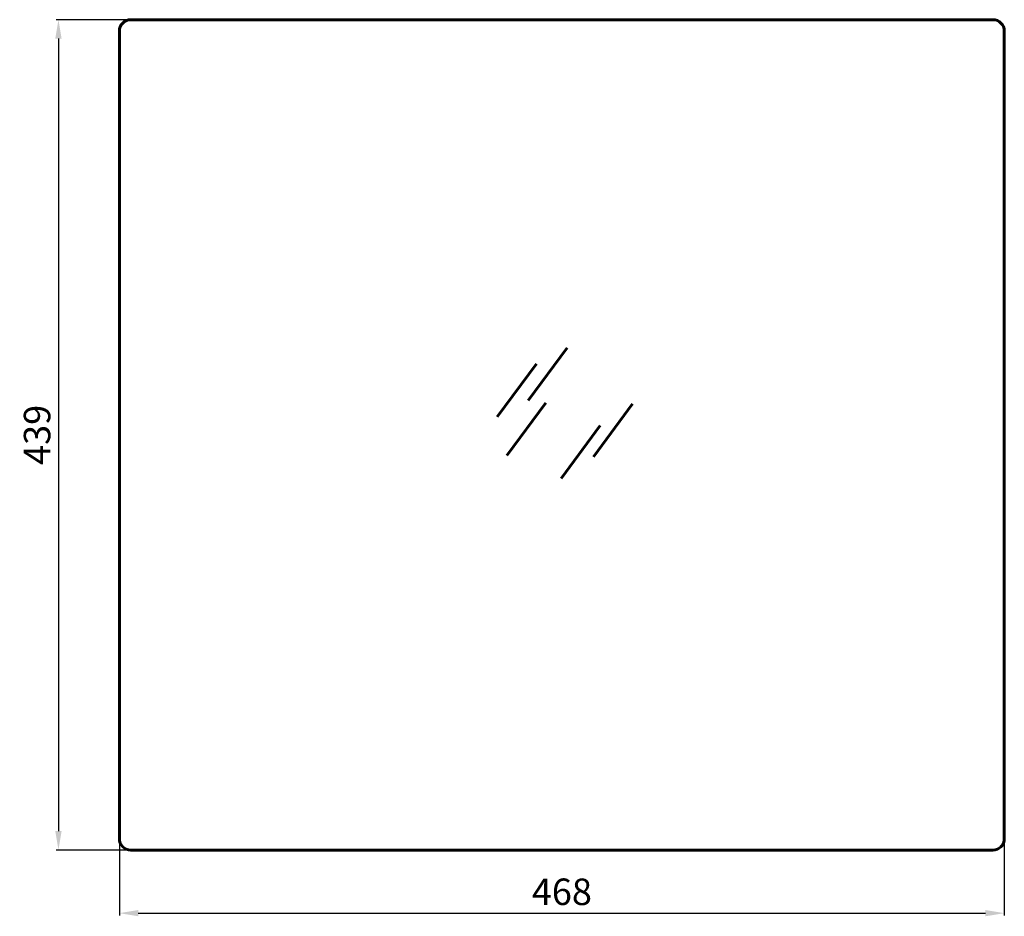
# Model space of a CAD drawing. Extents: x 37 to 558, y 51 to 525.
import ezdxf

# ---------------------------------------------------------------- set-up
doc = ezdxf.new("R2010")
doc.units = 0
doc.linetypes.add('SOLID', pattern=[0])
doc.layers.get('0').update_dxf_attribs({"lineweight": 13})
doc.layers.add('STANDARD_LAYER', color=7, linetype='SOLID')
doc.styles.get("Standard").update_dxf_attribs({"font": 'isocp.shx'})
doc.dimstyles.get("Standard").update_dxf_attribs({"dimtxt": 2.5, "dimasz": 2.5, "dimexe": 1.25, "dimexo": 0.625, "dimtad": 1, "dimtxsty": 'Standard', "dimcen": 2.5, "dimadec": 0, "dimazin": 0, "dimtfac": 1, "dimtmove": 0, "dimatfit": 0, "dimfxl": 1, "dimarcsym": 0})

# ---------------------------------------------------------------- blocks, each defined once
blk = doc.blocks.new('*D344')
at = {"color": 7, "linetype": 'ByBlock', "lineweight": -2}
for p, q in [((298.53, 524.67), (56.47, 524.67)), ((57.72, 514.67), (57.72, 95.67)), ((309.11, 85.67), (56.47, 85.67))]:
    blk.add_line(p, q, dxfattribs=at)
at = {"color": 7, "linetype": 'ByBlock'}
for points in [[(57.72, 524.67), (56.05, 514.67), (59.39, 514.67)], [(57.72, 85.67), (56.05, 95.67), (59.39, 95.67)]]:
    blk.add_solid(points, dxfattribs=at)
at = {"layer": 'DEFPOINTS', "color": 7, "linetype": 'ByBlock'}
for p in [(299.15, 524.67), (309.73, 85.67)]:
    blk.add_point(p, dxfattribs=at)
at = {"color": 0, "linetype": 'ByBlock', "lineweight": -2, "insert": (46.42, 305.17), "char_height": 14, "attachment_point": 5, "rotation": 90}
blk.add_mtext('\\A1;439', dxfattribs=at)
blk = doc.blocks.new('*D347')
at = {"color": 7, "linetype": 'ByBlock', "lineweight": -2}
for p, q in [((557.96, 304.55), (557.96, 51.06)), ((89.96, 295.63), (89.96, 51.06)), ((99.96, 52.31), (547.96, 52.31))]:
    blk.add_line(p, q, dxfattribs=at)
at = {"color": 7, "linetype": 'ByBlock'}
for points in [[(89.96, 52.31), (99.96, 50.65), (99.96, 53.98)], [(557.96, 52.31), (547.96, 50.65), (547.96, 53.98)]]:
    blk.add_solid(points, dxfattribs=at)
at = {"layer": 'DEFPOINTS', "color": 7, "linetype": 'ByBlock'}
for p in [(557.96, 305.17), (89.96, 296.25)]:
    blk.add_point(p, dxfattribs=at)
at = {"color": 0, "linetype": 'ByBlock', "lineweight": -2, "insert": (323.96, 63.61), "char_height": 14, "attachment_point": 5}
blk.add_mtext('\\A1;468', dxfattribs=at)

msp = doc.modelspace()

# ---------------------------------------------------------------- linework, layer by layer
at = {"color": 7, "lineweight": 60}
for p, q in [((95.964, 524.674), (551.964, 524.674)), ((89.964, 91.674), (89.964, 518.674)), ((557.964, 91.674), (557.964, 518.674)), ((95.964, 85.674), (551.964, 85.674))]:
    msp.add_line(p, q, dxfattribs=at)
for centre, start, end in [((95.964, 518.674), 90, 180.00001), ((551.964, 518.674), 0, 90), ((95.964, 91.674), 180.00001, 270), ((551.964, 91.674), 270, 0)]:
    msp.add_arc(centre, 6, start, end, dxfattribs=at)
at = {"layer": 'STANDARD_LAYER', "lineweight": 60}
for p, q in [((306.088, 323.287), (326.769, 351.2)), ((289.837, 314.765), (310.519, 342.678)), ((294.86, 294.199), (315.542, 322.112)), ((340.657, 293.611), (361.339, 321.523)), ((323.52, 282.152), (344.202, 310.065))]:
    msp.add_line(p, q, dxfattribs=at)

# ---------------------------------------------------------------- dimensions: what is measured, and where the dimension line sits
at = {"lineweight": 25}
dim = msp.add_linear_dim(base=(57.72, 85.674), p1=(299.153, 524.674), p2=(309.733, 85.674), angle=90, dimstyle='Standard', override={"dimtxt": 14, "dimasz": 10, "dimgap": 5, "dimtxsty": 'Standard', "dimclrd": 7, "dimclre": 7}, dxfattribs=at)
dim.commit()
dim.dimension.update_dxf_attribs({"geometry": '*D344', "text_midpoint": (46.417, 305.174)})
dim = msp.add_linear_dim(base=(557.964, 52.313), p1=(89.964, 296.251), p2=(557.964, 305.174), dimstyle='Standard', override={"dimtxt": 14, "dimasz": 10, "dimgap": 5, "dimtxsty": 'Standard', "dimclrd": 7, "dimclre": 7}, dxfattribs=at)
dim.commit()
dim.dimension.update_dxf_attribs({"geometry": '*D347', "text_midpoint": (323.964, 63.613)})

doc.saveas('drawing.dxf')
